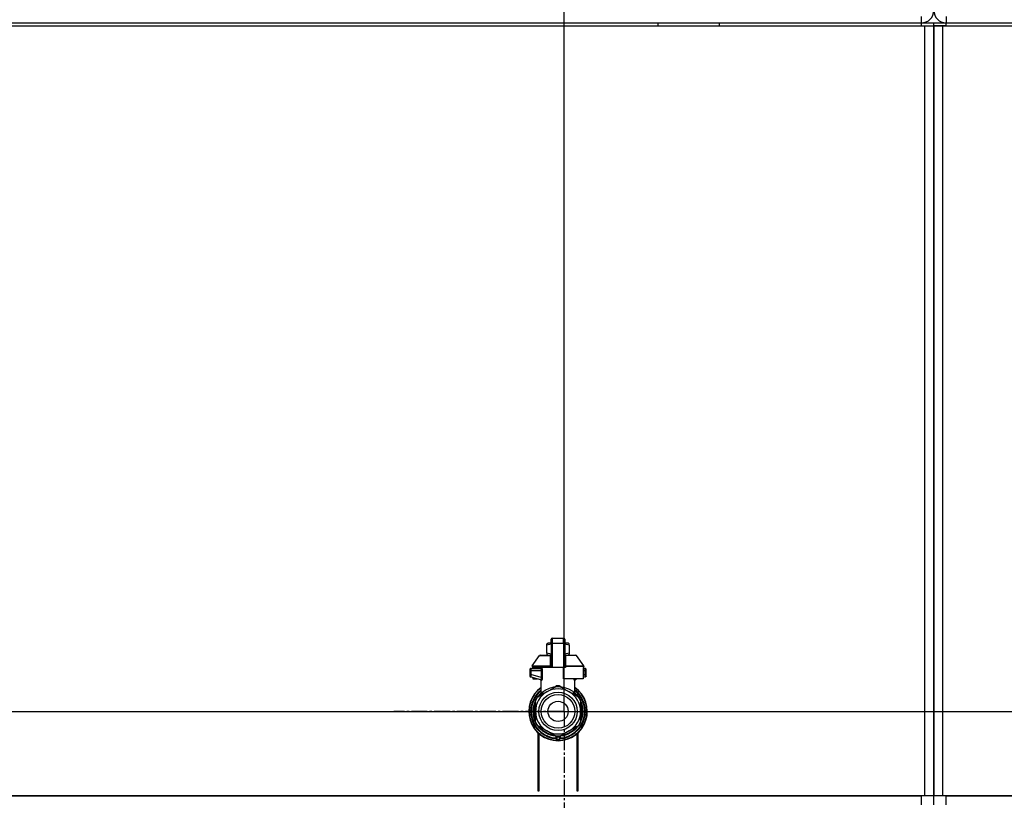
# Model space of a CAD drawing. Units: millimetres. Extents: x 0 to 30411, y -7 to 21000.
# Drawn here: x 21641 to 22283, y 15512 to 16021 of the extents above; entities that cross this region are included whole.
import ezdxf

# ---------------------------------------------------------------- set-up
doc = ezdxf.new("R2010")
doc.units = ezdxf.units.MM
doc.linetypes.add('K5LT_AXLED', pattern=[14.875, 10.375, -1.5, 1.5, -1.5])
doc.linetypes.add('K5LT_THIN', pattern=[0])
for name, color, linetype, true_color in [('DIM', 6, 'Continuous', 0xff00ff), ('OSI', 2, 'Continuous', 0xffff00), ('R', 1, 'Continuous', 0xff0000), ('WELDING', 7, 'Continuous', 0xffffff)]:
    doc.layers.add(name, color=color, linetype=linetype, true_color=true_color)

msp = doc.modelspace()

# ---------------------------------------------------------------- linework, layer by layer
at = {"layer": 'DIM', "color": 7, "linetype": 'K5LT_THIN', "lineweight": 30}
for p, q in [((21996.38, 15569.76), (21996.38, 16900.92)), ((21996.38, 15569.76), (21996.38, 16900.92)), ((20597.38, 15569.76), (29068.2, 15569.76))]:
    msp.add_line(p, q, dxfattribs=at)
at = {"layer": 'OSI', "color": 30, "linetype": 'K5LT_AXLED', "lineweight": 30, "true_color": 0xff8000}
for q in [(21996.38, 15680.75), (21885.39, 15569.76), (21996.38, 15458.78), (22107.36, 15569.76)]:
    msp.add_line((21996.38, 15569.76), q, dxfattribs=at)
at = {"layer": 'R', "color": 7, "linetype": 'K5LT_THIN', "lineweight": 30}
for p, q in [((20845.38, 16018.76), (22229.38, 16018.76)), ((21557.38, 16018.76), (22057.38, 16018.76)), ((22057.38, 16018.76), (22057.38, 16016.76)), ((22097.38, 16018.76), (22097.38, 16016.76)), ((22097.38, 16018.76), (22229.38, 16018.76)), ((22145.38, 16018.76), (22152.88, 16018.76)), ((22171.88, 16018.76), (22229.38, 16018.76)), ((22229.38, 16018.76), (22229.38, 16022.76)), ((22229.38, 16016.76), (22229.38, 16018.76)), ((22229.38, 16018.76), (22237.38, 16018.76)), ((22237.38, 16016.76), (22237.38, 16018.76)), ((22237.38, 16016.76), (22237.38, 16018.76)), ((22245.38, 16022.76), (22245.38, 16018.76)), ((22245.38, 16018.76), (23629.38, 16018.76)), ((22245.38, 16016.76), (22245.38, 16018.76)), ((20843.38, 16016.76), (22231.38, 16016.76)), ((22231.38, 16016.76), (22237.38, 16016.76)), ((22231.38, 16016.76), (22231.38, 15514.76)), ((22237.38, 16016.76), (22237.38, 15514.76)), ((22237.38, 16016.76), (22243.38, 16016.76)), ((22237.38, 15514.76), (22237.38, 16016.76)), ((22237.38, 16016.76), (22237.38, 16012.76)), ((22245.38, 16016.76), (22237.38, 16016.76)), ((22237.38, 16016.76), (22237.38, 16012.76)), ((22237.38, 15520.76), (22237.38, 16012.76)), ((22237.38, 15520.76), (22237.38, 16012.76)), ((22237.38, 15520.76), (22237.38, 16012.76)), ((22237.38, 16012.76), (22237.38, 15520.76)), ((22243.38, 16016.76), (23631.38, 16016.76)), ((22243.38, 15514.76), (22243.38, 16016.76)), ((22245.38, 16016.76), (22269.38, 16016.76)), ((21985.03, 15613.69), (21985.83, 15614.16)), ((21985.03, 15613.03), (21985.03, 15613.69)), ((21987.97, 15614.16), (21985.83, 15614.16)), ((21987.97, 15616.8), (21987.97, 15616.59)), ((21987.97, 15614.02), (21987.97, 15616.8)), ((21987.97, 15614.02), (21987.97, 15598.43)), ((21988.7, 15617.54), (21996.05, 15617.54)), ((21988.7, 15614.06), (21988.7, 15617.54)), ((21988.7, 15598.43), (21988.7, 15614.06)), ((21996.05, 15614.06), (21988.7, 15614.06)), ((21996.05, 15614.06), (21996.05, 15617.54)), ((21996.05, 15614.06), (21996.05, 15598.43)), ((21996.79, 15616.8), (21996.79, 15614.02)), ((21998.92, 15614.16), (21996.79, 15614.16)), ((21996.79, 15614.02), (21996.79, 15598.43)), ((21999.73, 15613.69), (21998.92, 15614.16)), ((21999.73, 15613.03), (21999.73, 15613.69)), ((21985.03, 15607.64), (21985.03, 15613.03)), ((21985.03, 15607.64), (21985.03, 15606.98)), ((21987.95, 15606.37), (21987.95, 15607.1)), ((21987.95, 15607.1), (21987.97, 15607.1)), ((21996.8, 15610.92), (21996.79, 15610.92)), ((21996.79, 15609.93), (21996.8, 15609.93)), ((21996.8, 15608.96), (21996.79, 15608.96)), ((21996.8, 15608.81), (21996.79, 15608.81)), ((21996.8, 15608.19), (21996.79, 15608.19)), ((21996.8, 15607.49), (21996.79, 15607.49)), ((21996.79, 15607.46), (21996.8, 15607.46)), ((21996.8, 15610.92), (21996.8, 15609.93)), ((21996.8, 15609.93), (21996.8, 15608.96)), ((21996.8, 15608.96), (21996.8, 15608.81)), ((21996.8, 15608.81), (21996.8, 15608.19)), ((21996.8, 15607.46), (21996.8, 15606.56)), ((21999.73, 15613.03), (21999.73, 15607.64)), ((21999.73, 15607.64), (21999.73, 15606.98)), ((21975.6, 15599.35), (21980.4, 15606.2)), ((21981, 15606.51), (21987.95, 15606.51)), ((21985.03, 15606.98), (21985.83, 15606.51)), ((21987.95, 15605.27), (21987.95, 15606.37)), ((21987.95, 15606.37), (21987.97, 15606.37)), ((21987.95, 15605.27), (21987.97, 15605.27)), ((21987.95, 15604.76), (21987.95, 15605.27)), ((21987.95, 15604.45), (21987.95, 15604.76)), ((21987.95, 15604.76), (21987.97, 15604.76)), ((21987.95, 15604.4), (21987.95, 15604.45)), ((21987.95, 15604.45), (21987.97, 15604.45)), ((21987.95, 15604.4), (21987.97, 15604.4)), ((21987.95, 15602.28), (21987.95, 15602.94)), ((21987.97, 15602.94), (21987.95, 15602.94)), ((21987.95, 15602.28), (21987.97, 15602.28)), ((21987.95, 15602.25), (21987.95, 15602.28)), ((21987.95, 15602), (21987.95, 15602.25)), ((21987.95, 15602.25), (21987.97, 15602.25)), ((21987.95, 15601.14), (21987.95, 15602)), ((21987.95, 15602), (21987.97, 15602)), ((21987.95, 15600.24), (21987.95, 15601.14)), ((21987.95, 15601.14), (21987.97, 15601.14)), ((21996.8, 15606.56), (21996.79, 15606.56)), ((21996.8, 15605.7), (21996.79, 15605.7)), ((21996.8, 15605.44), (21996.79, 15605.44)), ((21996.8, 15605.41), (21996.79, 15605.41)), ((21996.8, 15604.76), (21996.79, 15604.76)), ((21996.8, 15603.33), (21996.79, 15603.33)), ((21996.8, 15603.28), (21996.79, 15603.28)), ((21996.8, 15600.64), (21996.79, 15600.64)), ((21996.8, 15606.56), (21996.8, 15605.7)), ((21996.8, 15606.51), (22003.75, 15606.51)), ((21996.8, 15605.7), (21996.8, 15605.44)), ((21996.8, 15605.44), (21996.8, 15605.41)), ((21996.8, 15605.41), (21996.8, 15604.76)), ((21996.8, 15603.33), (21996.8, 15603.28)), ((21996.8, 15603.28), (21996.8, 15600.64)), ((21996.8, 15600.64), (21996.8, 15600.59)), ((21999.73, 15606.98), (21998.92, 15606.51)), ((22009.15, 15599.35), (22004.35, 15606.2)), ((21974, 15596.96), (21974, 15596.22)), ((21974, 15596.78), (21974, 15596.86)), ((21974, 15596.71), (21974, 15596.57)), ((21974.71, 15596.22), (21974, 15596.22)), ((21974, 15596.22), (21974, 15593.72)), ((21974.71, 15596.22), (21974.71, 15593.72)), ((21981.43, 15596.22), (21974.71, 15596.22)), ((21974.74, 15597.69), (21980.79, 15597.69)), ((21975.47, 15598.93), (21975.47, 15598.43)), ((21987.44, 15598.93), (21975.47, 15598.93)), ((21987.44, 15598.43), (21975.47, 15598.43)), ((21975.6, 15599.35), (21987.41, 15599.35)), ((21975.87, 15598.43), (21975.87, 15597.69)), ((21979.67, 15598.43), (21979.67, 15597.69)), ((21981.43, 15596.22), (21981.43, 15591.92)), ((21981.43, 15596.22), (21982.09, 15596.22)), ((21982.09, 15596.22), (21982.09, 15591.92)), ((21987.44, 15598.93), (21987.44, 15598.43)), ((21987.97, 15598.93), (21987.44, 15598.93)), ((21987.97, 15598.43), (21987.44, 15598.43)), ((21987.95, 15600.24), (21987.97, 15600.24)), ((21988.7, 15598.43), (21987.97, 15598.43)), ((21996.05, 15598.43), (21988.7, 15598.43)), ((21996.05, 15591.08), (21996.05, 15598.43)), ((21996.79, 15598.43), (21996.05, 15598.43)), ((21996.8, 15600.59), (21996.79, 15600.59)), ((21997.31, 15598.93), (21996.79, 15598.93)), ((21997.31, 15598.43), (21996.79, 15598.43)), ((21997.31, 15598.93), (21997.31, 15598.43)), ((22009.28, 15598.93), (21997.31, 15598.93)), ((21997.34, 15599.35), (22009.15, 15599.35)), ((22008.88, 15598.43), (22008.88, 15591.08)), ((22009.28, 15598.43), (22008.88, 15598.43)), ((22008.88, 15597.69), (22010.02, 15597.69)), ((22010.04, 15596.22), (22008.88, 15596.22)), ((22009.28, 15598.93), (22009.28, 15598.43)), ((22010.04, 15593.72), (22010.04, 15596.22)), ((22010.04, 15596.22), (22010.75, 15596.22)), ((22010.75, 15596.22), (22010.75, 15596.96)), ((22010.75, 15596.86), (22010.75, 15596.78)), ((22010.75, 15593.72), (22010.75, 15596.22)), ((21974.71, 15593.72), (21974, 15593.72)), ((21974, 15593.72), (21974, 15592.97)), ((21974.55, 15592.26), (21980.98, 15590.53)), ((21981.43, 15591.92), (21974.71, 15593.72)), ((21975.87, 15591.9), (21975.87, 15591.08)), ((21975.87, 15591.08), (21978.94, 15591.08)), ((21981.35, 15581.39), (21981.35, 15589.87)), ((21982.09, 15591.92), (21981.43, 15591.92)), ((22008.88, 15591.08), (21996.05, 15591.08)), ((22003.4, 15581.39), (22003.4, 15589.87)), ((22005.81, 15591.08), (22003.77, 15590.53)), ((22010.04, 15593.72), (22008.88, 15593.41)), ((22010.21, 15592.26), (22008.88, 15591.9)), ((22010.75, 15593.72), (22010.04, 15593.72)), ((22010.21, 15592.26), (22010.21, 15592.26)), ((22010.75, 15592.97), (22010.75, 15593.72)), ((21978.46, 15578.71), (21985.03, 15582.49)), ((21981.35, 15581.39), (21981.35, 15581.39)), ((21985.03, 15582.49), (21991.59, 15586.28)), ((21993.16, 15586.28), (21999.73, 15582.49)), ((21999.73, 15582.49), (22006.29, 15578.71)), ((22003.4, 15581.39), (22003.4, 15581.39)), ((21977.68, 15576.54), (21977.61, 15576.54)), ((21977.62, 15576.55), (21977.68, 15576.55)), ((21977.68, 15569.76), (21977.68, 15577.34)), ((21979.04, 15579.05), (21979.05, 15579.05)), ((21979.84, 15579.5), (21979.37, 15579.5)), ((21979.37, 15579.49), (21979.83, 15579.49)), ((22007.08, 15577.34), (22007.08, 15569.76)), ((22007.21, 15576.38), (22007.08, 15576.38)), ((22007.21, 15576.37), (22007.08, 15576.37)), ((21976.16, 15570.79), (21976.61, 15570.79)), ((21976.16, 15570.75), (21976.6, 15570.75)), ((21976.18, 15568.56), (21976.62, 15568.56)), ((21976.18, 15568.54), (21976.62, 15568.54)), ((21976.18, 15568.51), (21976.62, 15568.51)), ((21976.2, 15571.2), (21976.64, 15571.2)), ((21976.23, 15571.54), (21976.67, 15571.54)), ((21976.43, 15572.85), (21976.88, 15572.85)), ((21977.68, 15562.19), (21977.68, 15569.76)), ((22007.08, 15569.76), (22007.08, 15562.19)), ((22007.97, 15574.31), (22007.51, 15574.31)), ((22007.98, 15574.28), (22007.52, 15574.28)), ((22007.77, 15573.33), (22008.22, 15573.33)), ((22008.27, 15573.13), (22007.81, 15573.13)), ((22008.61, 15570.24), (22008.17, 15570.24)), ((22008.61, 15569.29), (22008.17, 15569.29)), ((21976.2, 15568.29), (21976.64, 15568.29)), ((21976.38, 15566.91), (21976.83, 15566.91)), ((21976.39, 15566.89), (21976.84, 15566.89)), ((22007.14, 15562.99), (22007.08, 15562.99)), ((22007.13, 15562.96), (22007.08, 15562.96)), ((22007.92, 15565.06), (22007.46, 15565.06)), ((22007.92, 15565.05), (22007.46, 15565.05)), ((22007.77, 15566.2), (22008.22, 15566.2)), ((22008.27, 15566.4), (22007.81, 15566.4)), ((21985.03, 15557.03), (21978.46, 15560.82)), ((21979.38, 15517.76), (21979.38, 15555.76)), ((21991.59, 15553.25), (21985.03, 15557.03)), ((21999.73, 15557.03), (21993.16, 15553.25)), ((22006.29, 15560.82), (21999.73, 15557.03)), ((22005.38, 15555.76), (22005.38, 15517.76)), ((21979.88, 15555.31), (21979.88, 15517.76)), ((21990.91, 15553.64), (21990.91, 15552.14)), ((21990.91, 15552.69), (21990.91, 15552.6)), ((21993.85, 15553.64), (21993.85, 15552.14)), ((21993.85, 15553.64), (21993.85, 15552.14)), ((22004.88, 15517.76), (22004.88, 15555.31)), ((21979.38, 15524.76), (21979.88, 15524.76)), ((22004.88, 15524.76), (22005.38, 15524.76)), ((21979.38, 15520.76), (21979.88, 15520.76)), ((21979.88, 15517.76), (21979.38, 15517.76)), ((22004.88, 15520.76), (22005.38, 15520.76)), ((22005.38, 15517.76), (22004.88, 15517.76)), ((22237.38, 15516.76), (22237.38, 15520.76)), ((22237.38, 15516.76), (22237.38, 15520.76)), ((22231.38, 15514.76), (20843.38, 15514.76)), ((20845.38, 15514.76), (22229.38, 15514.76)), ((22229.38, 15508.76), (22229.38, 15514.76)), ((22237.38, 15514.76), (22231.38, 15514.76)), ((22237.38, 15514.76), (22237.38, 15516.76)), ((22237.38, 15514.76), (22237.38, 15516.76)), ((22237.38, 15514.76), (22237.38, 15516.76)), ((22237.38, 15508.76), (22237.38, 15514.76)), ((22243.38, 15514.76), (22237.38, 15514.76)), ((22237.38, 15508.76), (22237.38, 15514.76)), ((23631.38, 15514.76), (22243.38, 15514.76)), ((22245.38, 15508.76), (22245.38, 15514.76)), ((22245.38, 15514.76), (23629.38, 15514.76))]:
    msp.add_line(p, q, dxfattribs=at)
for radius in [12.49, 10.99, 6.61]:
    msp.add_circle((21992.38, 15569.76), radius, dxfattribs=at)
for centre, radius, start, end in [((22229.38, 16026.76), 8, 270, 0), ((22245.38, 16026.76), 8, 180, 270), ((21988.7, 15616.8), 0.735, 90, 180), ((21996.05, 15616.8), 0.735, 0, 90), ((21981, 15605.78), 0.735, 90, 145.00798), ((22003.75, 15605.78), 0.735, 34.99202, 90), ((21974.74, 15596.96), 0.735, 135.91106, 180), ((21974.74, 15596.96), 0.735, 90, 135.91106), ((21976.21, 15598.93), 0.735, 145.00798, 180), ((21980.62, 15598.43), 0.735, 270, 0), ((22008.55, 15598.93), 0.735, 0, 34.99202), ((22010.02, 15596.96), 0.735, 44.08952, 90), ((22010.02, 15596.96), 0.735, 0, 44.08952), ((21974.74, 15592.97), 0.735, 180, 216.71355), ((21974.74, 15592.97), 0.735, 216.71355, 255), ((22010.02, 15592.97), 0.735, 285, 0), ((21992.38, 15569.76), 19.11, 125.23442, 270), ((21992.38, 15569.76), 18.89, 125.69683, 54.30317), ((21992.38, 15569.76), 17.86, 128.13122, 265.34301), ((21992.38, 15569.76), 17.64, 128.68219, 265.21981), ((21992.38, 15569.76), 17.42, 129.25121, 265.16061), ((21992.38, 15569.76), 16.24, 155.3039513158175, 155.3039455862396), ((21992.38, 15569.76), 14.7, 120, 180), ((21992.38, 15569.76), 16.02, 133.49479, 142.56969), ((21992.38, 15569.76), 15.8, 132.25863, 141.5289), ((21992.38, 15569.76), 15.7, 131.56095, 140.59902), ((21992.38, 15569.76), 15.8, 132.25863, 134.35173), ((21992.38, 15569.76), 14.7, 60, 120), ((21992.38, 15569.76), 16.54, 87.26465, 92.73535), ((21992.38, 15569.76), 19.11, 270, 54.76558), ((21992.38, 15569.76), 17.86, 274.65699, 51.86878), ((21992.38, 15569.76), 17.64, 274.78019, 51.31781), ((21992.38, 15569.76), 17.42, 274.83939, 50.74879), ((21992.38, 15569.76), 14.7, 0, 60), ((21992.38, 15569.76), 15.7, 39.40098, 48.43905), ((21992.38, 15569.76), 15.8, 47.74007, 47.74137), ((21992.38, 15569.76), 15.8, 44.72276, 47.74007), ((21992.38, 15569.76), 15.8, 38.4711, 47.74137), ((21992.38, 15569.76), 16.02, 36.5965, 46.5084), ((21992.38, 15569.76), 15.8, 158.4711, 201.5289), ((21992.38, 15569.76), 16.02, 156.5965, 168.88824), ((21992.38, 15569.76), 15.7, 159.40098, 200.59902), ((21992.38, 15569.76), 16.24, 154.82024, 155.30395), ((21992.38, 15569.76), 16.54, 147.26465, 152.73535), ((21992.38, 15569.76), 16.24, 143.2093, 145.15167), ((21992.38, 15569.76), 16.24, 145.15169, 145.17976), ((21992.38, 15569.76), 16.24, 143.17977, 143.2093), ((21992.38, 15569.76), 15.8, 134.82044, 135.31633), ((21992.38, 15569.76), 16.54, 27.26465, 32.73535), ((21992.38, 15569.76), 15.8, 338.4711, 21.5289), ((21992.38, 15569.76), 15.7, 339.40098, 20.59902), ((21992.38, 15569.76), 16.24, 24.00014, 24.03156), ((21992.38, 15569.76), 16.24, 16.26379, 24.00128), ((21992.38, 15569.76), 16.24, 174.93077, 176.39569), ((21992.38, 15569.76), 16.24, 176.39569, 176.52319), ((21992.38, 15569.76), 16.24, 184.25485, 184.32896), ((21992.38, 15569.76), 16.24, 184.32896, 184.42488), ((21992.38, 15569.76), 16.24, 184.42488, 185.22327), ((21992.38, 15569.76), 16.24, 173.70749, 174.93077), ((21992.38, 15569.76), 16.24, 169.04458, 173.70749), ((21992.38, 15569.76), 16.02, 176.47413, 184.31492), ((21992.38, 15569.76), 14.7, 180, 240), ((21992.38, 15569.76), 14.7, 300, 0), ((21992.38, 15569.76), 16.02, 12.86291, 16.37079), ((21992.38, 15569.76), 16.24, 16.13704, 16.26381), ((21992.38, 15569.76), 16.24, 11.96609, 12.68117), ((21992.38, 15569.76), 16.24, 1.68681, 11.96609), ((21992.38, 15569.76), 16.24, 348.03391, 358.31319), ((21992.38, 15569.76), 16.24, 358.31319, 1.68681), ((21992.38, 15569.76), 16.24, 185.22327, 190.1025), ((21992.38, 15569.76), 16.24, 190.1025, 190.19966), ((21992.38, 15569.76), 16.02, 190.34496, 203.4035), ((21992.38, 15569.76), 16.54, 207.26465, 212.73535), ((21992.38, 15569.76), 16.54, 327.26465, 332.73535), ((21992.38, 15569.76), 16.24, 335.23503, 335.36902), ((21992.38, 15569.76), 16.24, 335.36902, 343.13752), ((21992.38, 15569.76), 16.02, 342.92198, 347.13709), ((21992.38, 15569.76), 16.24, 343.13752, 343.16642), ((21992.38, 15569.76), 16.24, 347.31883, 348.03391), ((21992.38, 15569.76), 16.02, 216.5965, 263.4035), ((21992.38, 15569.76), 15.8, 218.4711, 261.5289), ((21992.38, 15569.76), 15.7, 219.40098, 260.59902), ((21992.38, 15569.76), 14.7, 240, 300), ((21992.38, 15569.76), 16.02, 276.5965, 323.4035), ((21992.38, 15569.76), 15.8, 278.4711, 321.5289), ((21992.38, 15569.76), 15.7, 279.40098, 320.59902), ((21991.64, 15552.14), 0.735, 179.99998, 267.61199), ((21991.64, 15553.98), 0.735, 214.23771, 265.76237), ((21992.38, 15569.76), 16.54, 267.26465, 272.73535), ((21991.64, 15553.98), 0.735, 265.94014, 267.33412), ((21992.38, 15569.76), 16.54, 267.33412, 267.35064), ((21992.38, 15569.76), 16.54, 267.35064, 272.64936), ((21992.38, 15569.76), 18.38, 267.61198, 267.64208), ((21992.38, 15569.76), 18.38, 267.64208, 272.35921), ((21992.38, 15569.76), 18.38, 272.35921, 272.38802), ((21993.11, 15553.98), 0.735, 272.66588, 274.05984), ((21992.38, 15569.76), 16.54, 272.64936, 272.66588), ((21993.11, 15552.14), 0.735, 272.38802, 359.99985), ((21993.11, 15553.98), 0.735, 274.23761, 325.76233), ((21993.11, 15552.14), 0.735, 359.99985, 359.99987)]:
    msp.add_arc(centre, radius, start, end, dxfattribs=at)
for centre, major_axis, ratio, start_param, end_param in [((21988.7, 15614.02), (-0.735, 0), 0.052336, 4.712389, 6.283185), ((21996.05, 15614.02), (0.735, 0), 0.052336, 0, 1.570796), ((21980.79, 15598.43), (0, -0.735), 0.985178, 0, 1.570796)]:
    msp.add_ellipse(centre, major_axis=major_axis, ratio=ratio, start_param=start_param, end_param=end_param, dxfattribs=at)
at = {"layer": 'WELDING', "color": 7, "linetype": 'K5LT_THIN', "lineweight": 30}
for p, q in [((22237.38, 16018.76), (22245.38, 16018.76)), ((21987.97, 15613.66), (21985.03, 15613.03)), ((21999.73, 15613.03), (21996.79, 15613.66)), ((21987.95, 15607.01), (21985.03, 15607.64)), ((21999.73, 15607.64), (21996.8, 15607.01)), ((21996.8, 15607.49), (21996.8, 15607.46)), ((21980.4, 15606.2), (21987.73, 15606.2)), ((21987.65, 15605.41), (21987.47, 15605.36)), ((21987.75, 15605.46), (21987.65, 15605.41)), ((21987.96, 15606.35), (21987.73, 15606.2)), ((21987.79, 15605.49), (21987.75, 15605.46)), ((21987.81, 15605.51), (21987.79, 15605.49)), ((21987.82, 15605.51), (21987.81, 15605.51)), ((21987.95, 15605.69), (21987.82, 15605.52)), ((21987.82, 15605.52), (21987.82, 15605.51)), ((21997.02, 15606.2), (21996.8, 15606.35)), ((21996.8, 15606.15), (21997.02, 15606.2)), ((21996.82, 15605.65), (21996.8, 15605.69)), ((21996.86, 15605.58), (21996.82, 15605.65)), ((21996.89, 15605.55), (21996.86, 15605.58)), ((21996.91, 15605.53), (21996.89, 15605.55)), ((21996.92, 15605.53), (21996.91, 15605.53)), ((21996.92, 15605.52), (21996.92, 15605.53)), ((21997.04, 15605.44), (21996.92, 15605.52)), ((22004.35, 15606.2), (21997.02, 15606.2)), ((21997.29, 15605.36), (21997.04, 15605.44)), ((22010.02, 15597.69), (22010.02, 15597.69)), ((21974.08, 15592.63), (21974.15, 15592.53)), ((21974.55, 15592.26), (21974.31, 15592.37)), ((21974.35, 15592.34), (21974.33, 15592.36)), ((21974.44, 15592.29), (21974.35, 15592.34)), ((21974.49, 15592.27), (21974.44, 15592.29)), ((21974.52, 15592.26), (21974.49, 15592.27)), ((21974.53, 15592.26), (21974.52, 15592.26)), ((21974.54, 15592.26), (21974.53, 15592.26)), ((21974.55, 15592.26), (21974.54, 15592.26)), ((21974.54, 15592.26), (21974.54, 15592.26)), ((21974.54, 15592.26), (21974.54, 15592.26)), ((21974.54, 15592.26), (21974.54, 15592.26)), ((21974.54, 15592.26), (21974.54, 15592.26)), ((21974.54, 15592.26), (21974.54, 15592.26)), ((21974.55, 15592.26), (21974.55, 15592.26)), ((21974.55, 15592.26), (21974.55, 15592.26)), ((21974.55, 15592.26), (21974.55, 15592.26)), ((21974.55, 15592.26), (21974.55, 15592.26)), ((21974.55, 15592.26), (21974.55, 15592.26)), ((21974.55, 15592.26), (21974.55, 15592.26)), ((21980.81, 15590.58), (21981.13, 15590.39)), ((21981.13, 15590.39), (21981.2, 15590.31)), ((21981.2, 15590.31), (21981.21, 15590.3)), ((21981.21, 15590.3), (21981.22, 15590.29)), ((21981.22, 15590.29), (21981.24, 15590.26)), ((21981.24, 15590.26), (21981.28, 15590.19)), ((21981.28, 15590.19), (21981.33, 15590.04)), ((21981.33, 15590.04), (21981.35, 15589.87)), ((22002.81, 15590.61), (22002.72, 15591.08)), ((22002.72, 15591.08), (22003.14, 15589.86)), ((22003.23, 15589.82), (22002.81, 15590.61)), ((22003.14, 15589.86), (22003.23, 15589.82)), ((22003.77, 15590.53), (22003.36, 15591.08)), ((22003.42, 15590.04), (22003.4, 15589.87)), ((22003.47, 15590.19), (22003.42, 15590.04)), ((22003.51, 15590.26), (22003.47, 15590.19)), ((22003.53, 15590.29), (22003.51, 15590.26)), ((22003.54, 15590.3), (22003.53, 15590.29)), ((22003.55, 15590.31), (22003.54, 15590.3)), ((22003.62, 15590.39), (22003.55, 15590.31)), ((22003.94, 15590.58), (22003.62, 15590.39)), ((21981.35, 15581.39), (21981.85, 15581.9)), ((21981.35, 15581.39), (21981.35, 15581.39)), ((21981.85, 15581.9), (21981.95, 15582)), ((21990.36, 15585.57), (21991.38, 15586.61)), ((21991.38, 15586.61), (21991.62, 15586.65)), ((21991.62, 15586.57), (21991.62, 15586.65)), ((21991.63, 15586.47), (21991.62, 15586.57)), ((21991.63, 15586.28), (21991.63, 15586.47)), ((21993.12, 15586.47), (21993.13, 15586.57)), ((21993.12, 15586.28), (21993.12, 15586.47)), ((21993.13, 15586.65), (21994.25, 15585.92)), ((21993.13, 15586.57), (21993.13, 15586.65)), ((21994.25, 15585.92), (21994.39, 15585.57)), ((22002.17, 15581.08), (22002.79, 15581.51)), ((22002.8, 15582), (22003.4, 15581.4)), ((22003.4, 15581.4), (22003.4, 15581.39)), ((22003.4, 15581.39), (22003.4, 15581.39))]:
    msp.add_line(p, q, dxfattribs=at)
for centre, radius, start, end in [((21987.99, 15606.84), 0.686, 247.70302, 266.67484), ((21982.6, 15593.89), 4.21, 252.77498, 255.13655), ((22002.6, 15592.33), 2.59, 284.12313, 287.9651), ((21983.69, 15583.36), 2.53, 226.80729, 244.06571), ((21983.87, 15583.66), 2.35, 225.26184, 252.55198), ((22000.89, 15583.65), 2.34, 287.38155, 314.78839)]:
    msp.add_arc(centre, radius, start, end, dxfattribs=at)
for points in [[(21987.41, 15599.35), (21987.41, 15600.02), (21987.43, 15601.36), (21987.44, 15603.37), (21987.45, 15604.69), (21987.47, 15605.36)], [(21997.29, 15605.36), (21997.32, 15604.69), (21997.35, 15603.36), (21997.34, 15601.36), (21997.34, 15600.02), (21997.34, 15599.35)], [(21981.75, 15581.46), (21981.89, 15581.59), (21981.97, 15581.8), (21981.95, 15582)], [(21981.96, 15581.51), (21982.09, 15581.64), (21982.19, 15581.82), (21982.21, 15581.99)], [(21991.62, 15586.65), (21991.7, 15586.65), (21991.87, 15586.66), (21992.12, 15586.67), (21992.29, 15586.67), (21992.38, 15586.67)], [(22002.79, 15581.51), (22002.66, 15581.64), (22002.56, 15581.82), (22002.54, 15581.99)], [(22003, 15581.46), (22002.86, 15581.59), (22002.78, 15581.8), (22002.8, 15582)], [(21991.62, 15553.24), (21991.62, 15553.04), (21991.62, 15552.63), (21991.62, 15552.02), (21991.62, 15551.61), (21991.62, 15551.4)], [(21993.13, 15553.24), (21993.13, 15553.04), (21993.13, 15552.63), (21993.13, 15552.02), (21993.13, 15551.61), (21993.13, 15551.4)]]:
    msp.add_open_spline(points, degree=3, dxfattribs=at)
for points, knots in [([(21987.47, 15605.36), (21987.47, 15605.43), (21987.48, 15605.57), (21987.52, 15605.77), (21987.58, 15605.94), (21987.66, 15606.08), (21987.71, 15606.16), (21987.73, 15606.2)], [0, 0, 0, 0, 2.049644, 3.884643, 5.637387, 6.937624, 8, 8, 8, 8]), ([(21997.02, 15606.2), (21997.05, 15606.16), (21997.1, 15606.08), (21997.16, 15605.96), (21997.2, 15605.84), (21997.24, 15605.73), (21997.26, 15605.62), (21997.28, 15605.52), (21997.28, 15605.43), (21997.28, 15605.38), (21997.29, 15605.36)], [0, 0, 0, 0, 1.721959, 3.29703, 4.723759, 6.157113, 7.53517, 9.026848, 10.181791, 11, 11, 11, 11]), ([(21974.05, 15597.23), (21974.06, 15597.24), (21974.06, 15597.25), (21974.07, 15597.28), (21974.08, 15597.29), (21974.09, 15597.32), (21974.1, 15597.33), (21974.12, 15597.37), (21974.14, 15597.38), (21974.16, 15597.42), (21974.17, 15597.43), (21974.19, 15597.45), (21974.2, 15597.46), (21974.21, 15597.47)], [0, 0, 0, 0, 0.703946, 0.703946, 1.407891, 1.407891, 2.407891, 2.407891, 3.407891, 3.407891, 4.407891, 4.407891, 4.999686, 4.999686, 4.999686, 4.999686]), ([(21974.74, 15597.69), (21974.74, 15597.69), (21974.74, 15597.69), (21974.71, 15597.69), (21974.69, 15597.69), (21974.65, 15597.69), (21974.63, 15597.69), (21974.59, 15597.68), (21974.57, 15597.67), (21974.53, 15597.66), (21974.51, 15597.66), (21974.47, 15597.64), (21974.45, 15597.63), (21974.43, 15597.63)], [0.00018, 0.00018, 0.00018, 0.00018, 0.002521, 0.002521, 0.802521, 0.802521, 1.602521, 1.602521, 2.402521, 2.402521, 3.202521, 3.202521, 4, 4, 4, 4]), ([(21974.72, 15597.26), (21974.72, 15597.2), (21974.71, 15597.07), (21974.71, 15596.8), (21974.71, 15596.52), (21974.71, 15596.3), (21974.71, 15596.22)], [0, 0, 0, 0, 1.633227, 3.051323, 5.621957, 7, 7, 7, 7]), ([(21974.74, 15597.69), (21974.73, 15597.69), (21974.73, 15597.68), (21974.73, 15597.62), (21974.72, 15597.53), (21974.72, 15597.41), (21974.72, 15597.32), (21974.72, 15597.26)], [0, 0, 0, 0, 1.845225, 3.475148, 4.912649, 6.420933, 8, 8, 8, 8]), ([(21980.79, 15597.69), (21980.82, 15597.69), (21980.87, 15597.68), (21980.95, 15597.62), (21981.02, 15597.55), (21981.08, 15597.47), (21981.13, 15597.38), (21981.19, 15597.28), (21981.25, 15597.16), (21981.3, 15597.01), (21981.35, 15596.85), (21981.39, 15596.7), (21981.41, 15596.57), (21981.42, 15596.45), (21981.43, 15596.36), (21981.43, 15596.28), (21981.43, 15596.24), (21981.43, 15596.22)], [0, 0, 0, 0, 2.166132, 3.978339, 5.345502, 6.585937, 7.741111, 8.975076, 10.291451, 11.723107, 13.163591, 14.473705, 15.515114, 16.321342, 17.081766, 17.641318, 18, 18, 18, 18]), ([(21981.51, 15598.43), (21981.53, 15598.43), (21981.57, 15598.42), (21981.62, 15598.35), (21981.68, 15598.27), (21981.73, 15598.17), (21981.79, 15598.03), (21981.86, 15597.85), (21981.91, 15597.66), (21981.96, 15597.47), (21982, 15597.28), (21982.03, 15597.1), (21982.05, 15596.95), (21982.06, 15596.82), (21982.07, 15596.73), (21982.08, 15596.64), (21982.08, 15596.56), (21982.09, 15596.48), (21982.09, 15596.37), (21982.09, 15596.28), (21982.09, 15596.22)], [0, 0, 0, 0, 1.898827, 3.534696, 4.942123, 6.395407, 8.08868, 9.794644, 11.52342, 12.874807, 14.301562, 15.501399, 16.599766, 17.304901, 17.891165, 18.428625, 18.941435, 19.40687, 19.891096, 21, 21, 21, 21]), ([(21982.09, 15596.22), (21982.09, 15596.35), (21982.09, 15596.58), (21982.06, 15596.86), (21982.03, 15597.08), (21982.01, 15597.23), (21981.98, 15597.36), (21981.95, 15597.5), (21981.92, 15597.64), (21981.87, 15597.79), (21981.83, 15597.93), (21981.78, 15598.07), (21981.72, 15598.19), (21981.66, 15598.3), (21981.6, 15598.38), (21981.55, 15598.42), (21981.53, 15598.43), (21981.51, 15598.43)], [0, 0, 0, 0, 1.969916, 3.587862, 4.661574, 5.541007, 6.25779, 7.095635, 8.059153, 9.151949, 10.245208, 11.438457, 12.701053, 14.040653, 15.547691, 16.857571, 18, 18, 18, 18]), ([(21987.41, 15599.35), (21987.48, 15599.37), (21987.61, 15599.4), (21987.75, 15599.46), (21987.85, 15599.53), (21987.91, 15599.61), (21987.96, 15599.69), (21987.97, 15599.75), (21987.97, 15599.78)], [0, 0, 0, 0, 2.136512, 3.774603, 4.993778, 6.266246, 7.628155, 9, 9, 9, 9]), ([(21987.41, 15599.35), (21987.42, 15599.32), (21987.43, 15599.24), (21987.44, 15599.13), (21987.44, 15599.02), (21987.44, 15598.96), (21987.44, 15598.93)], [0, 0, 0, 0, 2.148758, 4.11294, 5.668496, 7, 7, 7, 7]), ([(21997.34, 15599.35), (21997.27, 15599.37), (21997.14, 15599.4), (21997, 15599.46), (21996.91, 15599.53), (21996.84, 15599.61), (21996.8, 15599.69), (21996.79, 15599.75), (21996.79, 15599.78)], [0, 0, 0, 0, 2.13608, 3.773885, 4.992751, 6.264797, 7.626991, 9, 9, 9, 9]), ([(21997.34, 15599.35), (21997.34, 15599.32), (21997.33, 15599.26), (21997.31, 15599.15), (21997.31, 15599.04), (21997.31, 15598.97), (21997.31, 15598.93)], [0, 0, 0, 0, 1.943011, 3.641753, 5.245993, 7, 7, 7, 7]), ([(22010.02, 15597.69), (22010.02, 15597.69), (22010.02, 15597.69), (22010.04, 15597.69), (22010.06, 15597.69), (22010.1, 15597.69), (22010.12, 15597.69), (22010.16, 15597.68), (22010.18, 15597.67), (22010.22, 15597.66), (22010.24, 15597.66), (22010.28, 15597.64), (22010.3, 15597.63), (22010.32, 15597.63)], [0.001424, 0.001424, 0.001424, 0.001424, 0.00321, 0.00321, 0.80321, 0.80321, 1.60321, 1.60321, 2.40321, 2.40321, 3.20321, 3.20321, 4, 4, 4, 4]), ([(22010.03, 15597.26), (22010.03, 15597.33), (22010.03, 15597.44), (22010.03, 15597.55), (22010.02, 15597.63), (22010.02, 15597.68), (22010.02, 15597.69), (22010.02, 15597.69)], [0, 0, 0, 0, 1.86774, 3.513928, 4.94996, 6.445325, 8, 8, 8, 8]), ([(22010.04, 15596.22), (22010.04, 15596.31), (22010.04, 15596.48), (22010.04, 15596.71), (22010.04, 15596.91), (22010.04, 15597.1), (22010.03, 15597.21), (22010.03, 15597.26)], [0, 0, 0, 0, 1.845482, 3.473045, 4.894793, 6.403779, 8, 8, 8, 8]), ([(22010.7, 15597.23), (22010.69, 15597.24), (22010.69, 15597.25), (22010.68, 15597.28), (22010.67, 15597.29), (22010.66, 15597.32), (22010.65, 15597.33), (22010.63, 15597.37), (22010.62, 15597.38), (22010.59, 15597.42), (22010.58, 15597.43), (22010.56, 15597.45), (22010.55, 15597.46), (22010.54, 15597.47)], [0, 0, 0, 0, 0.704052, 0.704052, 1.408103, 1.408103, 2.408103, 2.408103, 3.408103, 3.408103, 4.408103, 4.408103, 4.999743, 4.999743, 4.999743, 4.999743]), ([(21974.03, 15592.74), (21974.04, 15592.73), (21974.04, 15592.72), (21974.05, 15592.69), (21974.06, 15592.67), (21974.07, 15592.64), (21974.08, 15592.63), (21974.1, 15592.6), (21974.11, 15592.59), (21974.12, 15592.56), (21974.14, 15592.54), (21974.15, 15592.53)], [0, 0, 0, 0, 1.375951, 1.375951, 2.975951, 2.975951, 4.575951, 4.575951, 6.175951, 6.175951, 7.999854, 7.999854, 7.999854, 7.999854]), ([(21974.71, 15593.72), (21974.7, 15593.63), (21974.68, 15593.46), (21974.65, 15593.22), (21974.62, 15593.02), (21974.59, 15592.78), (21974.57, 15592.57), (21974.56, 15592.42), (21974.55, 15592.34), (21974.54, 15592.28), (21974.54, 15592.26), (21974.54, 15592.26), (21974.55, 15592.26)], [0, 0, 0, 0, 1.570136, 2.936917, 4.140565, 5.366716, 7.79719, 8.988033, 10.161069, 11.405958, 12.343337, 13, 13, 13, 13]), ([(21981.43, 15591.92), (21981.44, 15591.83), (21981.46, 15591.68), (21981.45, 15591.48), (21981.44, 15591.33), (21981.42, 15591.21), (21981.4, 15591.1), (21981.38, 15591), (21981.35, 15590.93), (21981.32, 15590.86), (21981.3, 15590.8), (21981.26, 15590.73), (21981.21, 15590.65), (21981.15, 15590.59), (21981.09, 15590.54), (21981.03, 15590.52), (21981, 15590.53), (21980.98, 15590.53)], [0, 0, 0, 0, 1.996562, 3.545581, 4.647056, 5.63524, 6.668594, 7.615573, 8.446941, 9.151242, 9.907257, 10.843603, 12.112744, 13.63538, 15.234025, 16.678211, 18, 18, 18, 18]), ([(21980.98, 15590.53), (21981.07, 15590.51), (21981.22, 15590.43), (21981.38, 15590.27), (21981.47, 15590.1), (21981.51, 15589.95), (21981.52, 15589.86), (21981.52, 15589.82)], [0, 0, 0, 0, 2.291086, 4.150729, 5.774696, 7.016014, 8, 8, 8, 8]), ([(21982.09, 15591.92), (21982.09, 15591.8), (21982.09, 15591.57), (21982.06, 15591.29), (21982.03, 15591.07), (21982.01, 15590.92), (21981.99, 15590.8), (21981.96, 15590.69), (21981.94, 15590.58), (21981.9, 15590.47), (21981.87, 15590.35), (21981.83, 15590.24), (21981.78, 15590.13), (21981.73, 15590.01), (21981.67, 15589.92), (21981.63, 15589.88), (21981.61, 15589.86), (21981.59, 15589.84), (21981.58, 15589.83), (21981.56, 15589.82), (21981.54, 15589.82), (21981.52, 15589.82), (21981.52, 15589.82)], [0, 0, 0, 0, 2.496083, 4.580325, 6.002436, 7.174259, 8.037343, 8.882629, 9.825483, 10.862288, 12.004059, 13.151903, 14.472585, 15.878212, 18.281468, 19.075216, 19.713576, 20.259396, 20.759426, 21.345531, 22.084273, 23, 23, 23, 23]), ([(22003.77, 15590.53), (22003.68, 15590.51), (22003.53, 15590.43), (22003.37, 15590.27), (22003.26, 15590.07), (22003.23, 15589.91), (22003.23, 15589.82)], [0, 0, 0, 0, 1.994172, 3.612029, 5.023815, 7, 7, 7, 7]), ([(22010.21, 15592.26), (22010.21, 15592.26), (22010.21, 15592.27), (22010.2, 15592.34), (22010.2, 15592.42), (22010.18, 15592.53), (22010.17, 15592.67), (22010.15, 15592.83), (22010.13, 15593.02), (22010.1, 15593.22), (22010.08, 15593.41), (22010.06, 15593.58), (22010.05, 15593.68), (22010.04, 15593.72)], [0, 0, 0, 0, 1.63295, 3.05388, 4.302286, 5.567054, 6.871185, 8.171195, 9.512066, 10.863043, 12.201293, 13.244361, 14, 14, 14, 14]), ([(22010.21, 15592.26), (22010.21, 15592.26), (22010.21, 15592.26), (22010.21, 15592.26), (22010.21, 15592.26), (22010.22, 15592.26), (22010.22, 15592.26), (22010.23, 15592.26), (22010.24, 15592.26), (22010.25, 15592.27), (22010.27, 15592.28), (22010.29, 15592.29), (22010.31, 15592.29), (22010.34, 15592.31), (22010.36, 15592.32), (22010.39, 15592.33), (22010.4, 15592.34), (22010.43, 15592.36), (22010.43, 15592.36), (22010.44, 15592.37)], [0.006747, 0.006747, 0.006747, 0.006747, 0.029128, 0.029128, 0.205887, 0.205887, 0.425269, 0.425269, 0.864033, 0.864033, 1.74156, 1.74156, 2.94156, 2.94156, 4.14156, 4.14156, 5.34156, 5.34156, 6, 6, 6, 6]), ([(22010.72, 15592.74), (22010.71, 15592.73), (22010.71, 15592.72), (22010.7, 15592.69), (22010.69, 15592.67), (22010.68, 15592.64), (22010.67, 15592.63), (22010.65, 15592.6), (22010.65, 15592.59), (22010.63, 15592.56), (22010.62, 15592.54), (22010.6, 15592.53)], [0, 0, 0, 0, 1.377692, 1.377692, 2.977692, 2.977692, 4.577692, 4.577692, 6.177692, 6.177692, 7.998431, 7.998431, 7.998431, 7.998431]), ([(21981.35, 15581.39), (21981.35, 15581.38), (21981.35, 15581.37), (21981.35, 15581.35), (21981.35, 15581.33), (21981.34, 15581.29), (21981.34, 15581.26), (21981.32, 15581.19), (21981.31, 15581.16), (21981.29, 15581.1), (21981.28, 15581.07), (21981.24, 15581.01), (21981.23, 15580.98), (21981.19, 15580.94), (21981.18, 15580.92), (21981.17, 15580.91), (21981.17, 15580.91), (21981.17, 15580.91), (21981.17, 15580.91), (21981.16, 15580.9), (21981.16, 15580.9), (21981.16, 15580.9), (21981.16, 15580.9), (21981.16, 15580.9), (21981.16, 15580.9), (21981.16, 15580.9)], [0, 0, 0, 0, 0.744629, 0.744629, 1.861572, 1.861572, 4.095459, 4.095459, 6.505181, 6.505181, 8.946437, 8.946437, 11.398134, 11.398134, 14.206122, 14.206122, 14.396761, 14.396761, 16.298739, 16.298739, 18.200716, 18.200716, 19.697095, 19.697095, 21, 21, 21, 21]), ([(21981.75, 15581.46), (21981.77, 15581.48), (21981.8, 15581.5), (21981.84, 15581.52), (21981.88, 15581.54), (21981.92, 15581.54), (21981.94, 15581.53), (21981.96, 15581.51)], [0, 0, 0, 0, 1.88293, 3.47775, 4.784459, 6.118118, 8, 8, 8, 8]), ([(21981.95, 15582), (21981.97, 15582.02), (21982.01, 15582.05), (21982.07, 15582.06), (21982.11, 15582.06), (21982.15, 15582.04), (21982.18, 15582.02), (21982.2, 15582.01), (21982.21, 15582), (21982.21, 15581.99)], [0, 0, 0, 0, 2.646528, 4.914489, 6.55976, 7.828674, 8.763411, 9.443107, 10, 10, 10, 10]), ([(21992.38, 15586.67), (21992.45, 15586.67), (21992.6, 15586.67), (21992.8, 15586.66), (21992.97, 15586.66), (21993.08, 15586.65), (21993.13, 15586.65)], [0, 0, 0, 0, 2.114097, 4.008957, 5.564513, 7, 7, 7, 7]), ([(22002.54, 15581.99), (22002.56, 15582.01), (22002.61, 15582.05), (22002.67, 15582.06), (22002.72, 15582.06), (22002.76, 15582.04), (22002.79, 15582.01), (22002.8, 15582)], [0, 0, 0, 0, 2.028538, 3.794619, 5.370797, 6.77259, 8, 8, 8, 8]), ([(22002.79, 15581.51), (22002.81, 15581.52), (22002.83, 15581.54), (22002.87, 15581.54), (22002.91, 15581.53), (22002.94, 15581.51), (22002.97, 15581.49), (22002.99, 15581.47), (22003, 15581.46)], [0, 0, 0, 0, 1.822935, 3.462208, 5.024962, 6.443782, 7.72506, 9, 9, 9, 9]), ([(22003.4, 15581.39), (22003.4, 15581.35), (22003.4, 15581.3), (22003.42, 15581.22), (22003.43, 15581.19), (22003.45, 15581.13), (22003.46, 15581.1), (22003.49, 15581.04), (22003.51, 15581.01), (22003.54, 15580.96), (22003.56, 15580.94), (22003.57, 15580.92), (22003.57, 15580.92), (22003.58, 15580.91), (22003.58, 15580.91), (22003.59, 15580.9), (22003.59, 15580.9), (22003.59, 15580.9), (22003.59, 15580.9), (22003.59, 15580.9), (22003.59, 15580.9), (22003.59, 15580.9)], [0.000003, 0.000003, 0.000003, 0.000003, 3.419086, 3.419086, 5.785606, 5.785606, 8.19476, 8.19476, 10.62267, 10.62267, 13.26828, 13.26828, 14.296478, 14.296478, 16.272457, 16.272457, 18.413318, 18.413318, 20.107718, 20.107718, 21, 21, 21, 21]), ([(22003.54, 15580.95), (22003.54, 15580.95), (22003.54, 15580.95), (22003.55, 15580.94), (22003.55, 15580.94), (22003.56, 15580.94), (22003.56, 15580.93), (22003.57, 15580.93), (22003.57, 15580.92), (22003.57, 15580.92), (22003.57, 15580.92), (22003.58, 15580.91), (22003.58, 15580.91), (22003.58, 15580.91), (22003.58, 15580.91), (22003.59, 15580.9), (22003.59, 15580.9), (22003.59, 15580.9), (22003.59, 15580.9), (22003.59, 15580.9)], [0, 0, 0, 0, 0.134716, 0.134716, 1.277293, 1.277293, 2.554585, 2.554585, 3.683904, 3.683904, 4.745223, 4.745223, 5.806542, 5.806542, 6.867861, 6.867861, 7.928406, 7.928406, 9, 9, 9, 9])]:
    msp.add_open_spline(points, degree=3, knots=knots, dxfattribs=at)

doc.saveas('drawing.dxf')
